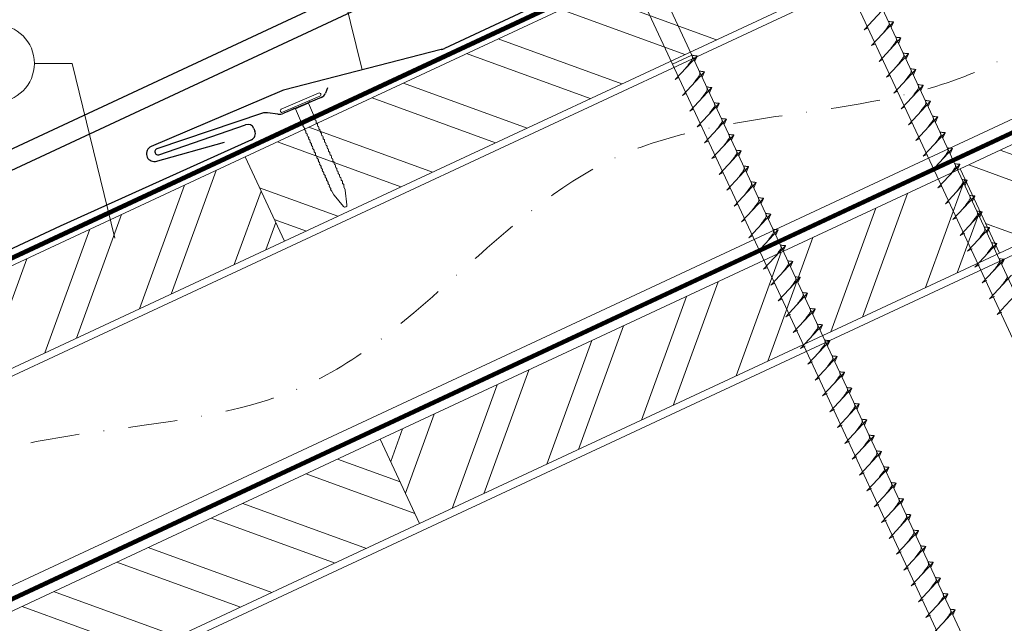
# Model space of a CAD drawing. Units: millimetres. Extents: x 0 to 70034, y 0 to 4832.
# Drawn here: x 65903 to 66157, y 405 to 561 of the extents above; entities that cross this region are included whole.
import ezdxf

# ---------------------------------------------------------------- set-up
doc = ezdxf.new("R2010")
doc.units = ezdxf.units.MM
doc.linetypes.add('STRICHPUNKT', pattern=[25.4, 12.7, -6.35, 0, -6.35])
doc.linetypes.add('Trennlage', pattern=[30, 12, -18])
for name, color, linetype, lineweight, true_color in [('01_PREFA-Dachprodukt', 7, 'Continuous', 25, 0xe1000f), ('02_Nägel', 7, 'Continuous', 15, 0xff7f7f), ('02_Zubehör_sonstiges', 7, 'Continuous', 25, 0xff7f7f), ('04_Trennlage', 7, 'Continuous', 25, 0x505f69), ('04_Trennlage_Linie', 7, 'Continuous', 0, 0x505f69), ('04_Unterdach', 7, 'Continuous', 25, 0x505f69), ('04_Unterdach_Linie', 7, 'Continuous', 0, 0x505f69), ('06_Holz', 7, 'Continuous', 15, 0x8296a0), ('06_Holzschfraffur', 7, 'Continuous', 13, 0xdce6eb), ('08_Bemassung', 7, 'Continuous', 5, 0x505f69), ('09_Luft', 7, 'Continuous', 5, 0x8296a0)]:
    doc.layers.add(name, color=color, linetype=linetype, lineweight=lineweight, true_color=true_color)
pattern_1 = [(340, (58491.92, -2745.103), (6.515484, 17.901144), []), (340, (58495.714, -2753.242), (6.515484, 17.901144), [])]

# ---------------------------------------------------------------- blocks, each defined once
blk = doc.blocks.new('A$C4BAB4951')
for p, q in [((0, -4.3), (0, 4.3)), ((0.7, -4.3), (0.7, 4.3)), ((-23.67, -0.01), (-23.67, 0.01)), ((-23.39, 0.39), (-20.4, 1.28)), ((-20.32, 1.29), (-19.6, 1.35)), ((-3.67, 1.5), (-0.4, 1.5)), ((-0.4, 1.5), (0, 2)), ((-0.4, -1.5), (-0.4, 1.5)), ((-23.39, -0.39), (-20.4, -1.28)), ((-20.32, -1.29), (-19.6, -1.35)), ((-3.67, -1.5), (-0.4, -1.5)), ((-0.4, -1.5), (0, -2))]:
    blk.add_line(p, q)
at = {"extrusion": (0, 0, -1)}
for centre, radius, start, end in [((-0.35, 4.3), 0.35, 0, 180), ((23.27, 0.01), 0.4, 360, 73.5064), ((20.28, 0.9), 0.4, 73.5064, 85.188), ((19.6, 1.91), 0.553, 244.5196, 270), ((18.58, -0.22), 1.8, 64.5196, 71.6711), ((19.1, 1.33), 0.17, 71.6711, 153.7368), ((18.86, 1.45), 0.0923, 267.8027, 333.7368), ((18.86, 1.91), 0.552, 244.5057, 269.6735), ((17.85, -0.22), 1.8, 64.5196, 71.6711), ((18.36, 1.33), 0.17, 71.6711, 153.7368), ((18.13, 1.45), 0.0923, 267.8027, 333.7368), ((18.13, 1.91), 0.551, 244.4964, 269.3324), ((17.12, -0.22), 1.8, 64.5196, 71.6711), ((17.63, 1.33), 0.17, 71.6711, 153.7368), ((17.39, 1.45), 0.0923, 267.8027, 333.7368), ((17.39, 1.91), 0.552, 244.5062, 269.673), ((16.38, -0.22), 1.8, 64.5196, 71.6711), ((16.89, 1.33), 0.17, 71.6711, 153.7368), ((16.66, 1.45), 0.0923, 267.8027, 333.7368), ((16.66, 1.91), 0.551, 244.4964, 269.3324), ((15.65, -0.22), 1.8, 64.5196, 71.6711), ((16.16, 1.33), 0.17, 71.6711, 153.7368), ((15.93, 1.45), 0.0923, 267.8027, 333.7368), ((15.93, 1.91), 0.552, 244.5057, 269.6735), ((14.91, -0.22), 1.8, 64.5196, 71.6711), ((15.43, 1.33), 0.17, 71.6711, 153.7368), ((15.19, 1.45), 0.0923, 267.8027, 333.7368), ((15.19, 1.91), 0.551, 244.4964, 269.3324), ((14.18, -0.22), 1.8, 64.5196, 71.6711), ((14.69, 1.33), 0.17, 71.6711, 153.7368), ((14.46, 1.45), 0.0923, 267.8027, 333.7368), ((14.46, 1.91), 0.552, 244.5057, 269.6735), ((13.45, -0.22), 1.8, 64.5196, 71.6711), ((13.96, 1.33), 0.17, 71.6711, 153.7368), ((13.72, 1.45), 0.0923, 267.8027, 333.7368), ((13.73, 1.91), 0.551, 244.4964, 269.3324), ((12.71, -0.22), 1.8, 64.5196, 71.6711), ((13.23, 1.33), 0.17, 71.6711, 153.7368), ((12.99, 1.45), 0.0923, 267.8027, 333.7368), ((12.99, 1.91), 0.552, 244.5057, 269.6735), ((11.98, -0.22), 1.8, 64.5196, 71.6711), ((12.49, 1.33), 0.17, 71.6711, 153.7368), ((12.26, 1.45), 0.0923, 267.8027, 333.7368), ((12.25, 1.92), 0.57, 244.7073, 270.3706), ((11.23, -0.22), 1.8, 64.5196, 71.6711), ((11.74, 1.33), 0.17, 71.6711, 153.7368), ((11.51, 1.45), 0.0923, 267.8027, 333.7368), ((11.51, 1.91), 0.551, 244.4964, 269.3324), ((10.5, -0.22), 1.8, 64.5196, 71.6711), ((11.01, 1.33), 0.17, 71.6711, 153.7368), ((10.78, 1.45), 0.0923, 267.8027, 333.7368), ((10.78, 1.91), 0.552, 244.5057, 269.6735), ((9.76, -0.22), 1.8, 64.5196, 71.6711), ((10.28, 1.33), 0.17, 71.6711, 153.7368), ((10.04, 1.45), 0.0923, 267.8027, 333.7368), ((10.04, 1.91), 0.551, 244.4964, 269.3324), ((9.03, -0.22), 1.8, 64.5196, 71.6711), ((9.54, 1.33), 0.17, 71.6711, 153.7368), ((9.31, 1.45), 0.0923, 267.8027, 333.7368), ((9.31, 1.91), 0.552, 244.5062, 269.673), ((8.29, -0.22), 1.8, 64.5196, 71.6711), ((8.81, 1.33), 0.17, 71.6711, 153.7368), ((8.57, 1.45), 0.0923, 267.8027, 333.7368), ((8.58, 1.91), 0.551, 244.4984, 269.3304), ((7.56, -0.22), 1.8, 64.5196, 71.6711), ((8.08, 1.33), 0.17, 71.6711, 153.7368), ((7.84, 1.45), 0.0923, 267.8027, 333.7368), ((7.84, 1.91), 0.552, 244.5057, 269.6735), ((6.83, -0.22), 1.8, 64.5196, 71.6711), ((7.34, 1.33), 0.17, 71.6711, 153.7368), ((7.11, 1.45), 0.0923, 267.8027, 333.7368), ((7.11, 1.91), 0.551, 244.4964, 269.3324), ((6.1, -0.22), 1.8, 64.5196, 71.6711), ((6.61, 1.33), 0.17, 71.6711, 153.7368), ((6.37, 1.45), 0.0923, 267.8027, 333.7368), ((6.37, 1.91), 0.552, 244.5057, 269.6735), ((5.36, -0.22), 1.8, 64.5196, 71.6711), ((5.87, 1.33), 0.17, 71.6711, 153.7368), ((5.64, 1.45), 0.0923, 267.8027, 333.7368), ((5.64, 1.91), 0.552, 244.5057, 269.6735), ((4.62, -0.22), 1.8, 64.5196, 71.6711), ((5.14, 1.33), 0.17, 71.6711, 153.7368), ((4.9, 1.45), 0.0923, 267.8027, 333.7368), ((4.91, 1.9), 0.551, 244.4964, 269.3324), ((3.89, -0.22), 1.8, 64.5196, 71.6711), ((4.41, 1.33), 0.17, 71.6711, 153.7368), ((4.17, 1.45), 0.0923, 267.8027, 333.7368), ((4.17, 1.91), 0.552, 244.5057, 269.6735), ((3.16, -0.22), 1.8, 64.5196, 71.6711), ((3.67, 1.33), 0.17, 71.6711, 90), ((23.27, -0.01), 0.4, 286.4936, 0), ((20.28, -0.9), 0.4, 274.812, 286.4936), ((19.6, -1.91), 0.553, 90, 115.4804), ((18.58, 0.22), 1.8, 288.3289, 295.4804), ((19.1, -1.33), 0.17, 206.2632, 288.3289), ((18.86, -1.45), 0.0923, 26.2632, 92.1973), ((18.86, -1.91), 0.552, 90.3265, 115.4943), ((17.85, 0.22), 1.8, 288.3289, 295.4804), ((18.36, -1.33), 0.17, 206.2632, 288.3289), ((18.13, -1.45), 0.0923, 26.2632, 92.1973), ((18.13, -1.91), 0.551, 90.6676, 115.5036), ((17.12, 0.22), 1.8, 288.3289, 295.4804), ((17.63, -1.33), 0.17, 206.2632, 288.3289), ((17.39, -1.45), 0.0923, 26.2632, 92.1973), ((17.39, -1.91), 0.552, 90.327, 115.4938), ((16.38, 0.22), 1.8, 288.3289, 295.4804), ((16.89, -1.33), 0.17, 206.2632, 288.3289), ((16.66, -1.45), 0.0923, 26.2632, 92.1973), ((16.66, -1.91), 0.551, 90.6676, 115.5036), ((15.65, 0.22), 1.8, 288.3289, 295.4804), ((16.16, -1.33), 0.17, 206.2632, 288.3289), ((15.93, -1.45), 0.0923, 26.2632, 92.1973), ((15.93, -1.91), 0.552, 90.3265, 115.4943), ((14.91, 0.22), 1.8, 288.3289, 295.4804), ((15.43, -1.33), 0.17, 206.2632, 288.3289), ((15.19, -1.45), 0.0923, 26.2632, 92.1973), ((15.19, -1.91), 0.551, 90.6676, 115.5036), ((14.18, 0.22), 1.8, 288.3289, 295.4804), ((14.69, -1.33), 0.17, 206.2632, 288.3289), ((14.46, -1.45), 0.0923, 26.2632, 92.1973), ((14.46, -1.91), 0.552, 90.3265, 115.4943), ((13.45, 0.22), 1.8, 288.3289, 295.4804), ((13.96, -1.33), 0.17, 206.2632, 288.3289), ((13.72, -1.45), 0.0923, 26.2632, 92.1973), ((13.73, -1.91), 0.551, 90.6676, 115.5036), ((12.71, 0.22), 1.8, 288.3289, 295.4804), ((13.23, -1.33), 0.17, 206.2632, 288.3289), ((12.99, -1.45), 0.0923, 26.2632, 92.1973), ((12.99, -1.91), 0.552, 90.3265, 115.4943), ((11.98, 0.22), 1.8, 288.3289, 295.4804), ((12.49, -1.33), 0.17, 206.2632, 288.3289), ((12.26, -1.45), 0.0923, 26.2632, 92.1973), ((12.25, -1.92), 0.57, 89.6294, 115.2927), ((11.23, 0.22), 1.8, 288.3289, 295.4804), ((11.74, -1.33), 0.17, 206.2632, 288.3289), ((11.51, -1.45), 0.0923, 26.2632, 92.1973), ((11.51, -1.91), 0.551, 90.6676, 115.5036), ((10.5, 0.22), 1.8, 288.3289, 295.4804), ((11.01, -1.33), 0.17, 206.2632, 288.3289), ((10.78, -1.45), 0.0923, 26.2632, 92.1973), ((10.78, -1.91), 0.552, 90.3265, 115.4943), ((9.76, 0.22), 1.8, 288.3289, 295.4804), ((10.28, -1.33), 0.17, 206.2632, 288.3289), ((10.04, -1.45), 0.0923, 26.2632, 92.1973), ((10.04, -1.91), 0.551, 90.6676, 115.5036), ((9.03, 0.22), 1.8, 288.3289, 295.4804), ((9.54, -1.33), 0.17, 206.2632, 288.3289), ((9.31, -1.45), 0.0923, 26.2632, 92.1973), ((9.31, -1.91), 0.552, 90.327, 115.4938), ((8.29, 0.22), 1.8, 288.3289, 295.4804), ((8.81, -1.33), 0.17, 206.2632, 288.3289), ((8.57, -1.45), 0.0923, 26.2632, 92.1973), ((8.58, -1.91), 0.551, 90.6696, 115.5016), ((7.56, 0.22), 1.8, 288.3289, 295.4804), ((8.08, -1.33), 0.17, 206.2632, 288.3289), ((7.84, -1.45), 0.0923, 26.2632, 92.1973), ((7.84, -1.91), 0.552, 90.3265, 115.4943), ((6.83, 0.22), 1.8, 288.3289, 295.4804), ((7.34, -1.33), 0.17, 206.2632, 288.3289), ((7.11, -1.45), 0.0923, 26.2632, 92.1973), ((7.11, -1.91), 0.551, 90.6676, 115.5036), ((6.1, 0.22), 1.8, 288.3289, 295.4804), ((6.61, -1.33), 0.17, 206.2632, 288.3289), ((6.37, -1.45), 0.0923, 26.2632, 92.1973), ((6.37, -1.91), 0.552, 90.3265, 115.4943), ((5.36, 0.22), 1.8, 288.3289, 295.4804), ((5.87, -1.33), 0.17, 206.2632, 288.3289), ((5.64, -1.45), 0.0923, 26.2632, 92.1973), ((5.64, -1.91), 0.552, 90.3265, 115.4943), ((4.62, 0.22), 1.8, 288.3289, 295.4804), ((5.14, -1.33), 0.17, 206.2632, 288.3289), ((4.9, -1.45), 0.0923, 26.2632, 92.1973), ((4.91, -1.9), 0.551, 90.6676, 115.5036), ((3.89, 0.22), 1.8, 288.3289, 295.4804), ((4.41, -1.33), 0.17, 206.2632, 288.3289), ((4.17, -1.45), 0.0923, 26.2632, 92.1973), ((4.17, -1.91), 0.552, 90.3265, 115.4943), ((3.16, 0.22), 1.8, 288.3289, 295.4804), ((3.67, -1.33), 0.17, 270, 288.3289), ((-0.35, -4.3), 0.35, 180, 360)]:
    blk.add_arc(centre, radius, start, end, dxfattribs=at)

msp = doc.modelspace()

# ---------------------------------------------------------------- hatches: boundary and pattern name
at = {"layer": '06_Holzschfraffur'}
h = msp.add_hatch(dxfattribs=at)
h.set_pattern_fill('ANSI32', color=256, scale=2, angle=295, style=0)
h.set_pattern_definition([(340, (58606.594, -2602.546), (6.515484, 17.901144), []), (340, (58610.39, -2610.685), (6.515484, 17.901144), [])])
h.paths.add_polyline_path([(65961.358, 525.13), (65971.501, 503.379), (66121.042, 573.111), (66110.899, 594.862)])
h = msp.add_hatch(dxfattribs=at)
h.set_pattern_fill('ANSI32', color=256, scale=2, angle=295, style=0)
h.set_pattern_definition(pattern_1)
h.paths.add_polyline_path([(66195.535, 518.764), (66195.535, 545.245), (66145.765, 522.037), (66155.907, 500.286)])
h = msp.add_hatch(dxfattribs=at)
h.set_pattern_fill('ANSI32', color=256, scale=2, angle=25, style=0)
h.set_pattern_definition([(70, (58606.594, -2602.546), (-17.901144, 6.515484), []), (70, (58614.733, -2598.75), (-17.901144, 6.515484), [])])
h.paths.add_polyline_path([(65971.501, 503.379), (65961.358, 525.13), (65811.817, 455.398), (65821.96, 433.647)])
h = msp.add_hatch(dxfattribs=at)
h.set_pattern_fill('ANSI32', color=256, scale=2, angle=25, style=0)
h.set_pattern_definition([(70, (58491.92, -2745.103), (-17.901144, 6.515484), []), (70, (58500.058, -2741.308), (-17.901144, 6.515484), [])])
h.paths.add_polyline_path([(66155.907, 500.286), (66145.765, 522.037), (65996.224, 452.305), (66006.367, 430.554)])
h = msp.add_hatch(dxfattribs=at)
h.set_pattern_fill('ANSI32', color=256, scale=2, angle=295, style=0)
h.set_pattern_definition(pattern_1)
h.paths.add_polyline_path([(65846.683, 382.573), (65856.826, 360.822), (66006.367, 430.554), (65996.224, 452.305)])

# ---------------------------------------------------------------- linework, layer by layer
at = {"layer": '01_PREFA-Dachprodukt'}
for p, q in [((66195.535, 638.35, 0), (66012.764, 553.123, 0)), ((66011.897, 552.812, 0), (65971.22, 542.346, 0)), ((65970.847, 542.204, 0), (65937.108, 527.801, 0)), ((65982.636, 542.931, 0), (65982.088, 541.576, 0)), ((65981.014, 540.485, 0), (65971.324, 536.377, 0)), ((65965.8, 536.378, 0), (65938.618, 527.216, 0)), ((65969.761, 536.165, 0), (65967.151, 536.51, 0)), ((65939.135, 525.702, 0), (65961.467, 533.435, 0)), ((65963.587, 532.496, 0), (65963.882, 531.806, 0)), ((65962.985, 529.575, 0), (65913.624, 507.229, 0.384)), ((65938.216, 523.988, 0), (65955.998, 528.918, 0)), ((65913.624, 507.229, 0), (65631.275, 375.568, 0))]:
    msp.add_line(p, q, dxfattribs=at)
at = {"layer": '01_PREFA-Dachprodukt', "extrusion": (-3.55275e-06, 7.6189e-06, 1)}
msp.add_arc((66010.651, 557.655, -0.23), 5, 284.42959, 295, dxfattribs=at)
at = {"layer": '01_PREFA-Dachprodukt'}
for centre, radius, start, end in [((65972.81, 537.605, 0), 5, 108.5497, 113.11733), ((65980.234, 542.326, 0), 2, 292.9732, 337.9732), ((65966.758, 533.535, 0), 3, 82.48123, 108.62712), ((65970.153, 539.139, 0), 3, 262.48123, 292.9732), ((65962.024, 531.828, 0), 1.7, 23.11733, 109.09893), ((65962.318, 531.138, 0), 1.7, 293.11708, 23.11733), ((65937.893, 525.962, 0), 2, 113.11733, 279.27458), ((65938.876, 526.459, 0), 0.8, 108.86302, 288.86302)]:
    msp.add_arc(centre, radius, start, end, dxfattribs=at)
at = {"layer": '02_Nägel'}
for p, q in [((66121.057, 557.908, 24.375), (66126.723, 563.975, 24.375)), ((66122.959, 553.829, 24.375), (66128.625, 559.897, 24.375)), ((66128.625, 559.897, 24.375), (66128.035, 558.559, 24.375)), ((66121.057, 557.908, 24.375), (66122.041, 558.399, 24.375)), ((66122.959, 553.829, 24.375), (66123.943, 554.321, 24.375)), ((66124.86, 549.751, 24.375), (66130.527, 555.819, 24.375)), ((66130.527, 555.819, 24.375), (66129.937, 554.481, 24.375)), ((66076.611, 551.373, 24.375), (66071.626, 549.048, 24.375)), ((66072.261, 545.084, 24.375), (66077.927, 551.152, 24.375)), ((66077.927, 551.152, 24.375), (66077.337, 549.814, 24.375)), ((66126.762, 545.673, 24.375), (66132.429, 551.74, 24.375)), ((66132.429, 551.74, 24.375), (66131.839, 550.402, 24.375)), ((66124.86, 549.751, 24.375), (66125.845, 550.243, 24.375)), ((66074.162, 541.006, 24.375), (66079.829, 547.073, 24.375)), ((66079.829, 547.073, 24.375), (66079.239, 545.736, 24.375)), ((66126.762, 545.673, 24.375), (66127.747, 546.164, 24.375)), ((66128.664, 541.594, 24.375), (66134.33, 547.662, 24.375)), ((66134.33, 547.662, 24.375), (66133.741, 546.324, 24.375)), ((66072.261, 545.084, 24.375), (66073.245, 545.576, 24.375)), ((66130.566, 537.516, 24.375), (66136.232, 543.584, 24.375)), ((66136.232, 543.584, 24.375), (66135.642, 542.246, 24.375)), ((66074.162, 541.006, 24.375), (66075.147, 541.497, 24.375)), ((66076.064, 536.927, 24.375), (66081.731, 542.995, 24.375)), ((66081.731, 542.995, 24.375), (66081.141, 541.657, 24.375)), ((66128.664, 541.594, 24.375), (66129.648, 542.086, 24.375)), ((66077.966, 532.849, 24.375), (66083.633, 538.917, 24.375)), ((66083.633, 538.917, 24.375), (66083.043, 537.579, 24.375)), ((66132.467, 533.438, 24.375), (66138.134, 539.505, 24.375)), ((66138.134, 539.505, 24.375), (66137.544, 538.167, 24.375)), ((66076.064, 536.927, 24.375), (66077.049, 537.419, 24.375)), ((66130.566, 537.516, 24.375), (66131.55, 538.007, 24.375)), ((66077.966, 532.849, 24.375), (66078.95, 533.341, 24.375)), ((66079.868, 528.771, 24.375), (66085.534, 534.838, 24.375)), ((66085.534, 534.838, 24.375), (66084.944, 533.5, 24.375)), ((66132.467, 533.438, 24.375), (66133.452, 533.929, 24.375)), ((66134.369, 529.359, 24.375), (66140.036, 535.427, 24.375)), ((66140.036, 535.427, 24.375), (66139.446, 534.089, 24.375)), ((66136.271, 525.281, 24.375), (66141.938, 531.348, 24.375)), ((66141.938, 531.348, 24.375), (66141.348, 530.011, 24.375)), ((66079.868, 528.771, 24.375), (66080.852, 529.262, 24.375)), ((66081.77, 524.692, 24.375), (66087.436, 530.76, 24.375)), ((66087.436, 530.76, 24.375), (66086.846, 529.422, 24.375)), ((66134.369, 529.359, 24.375), (66135.354, 529.851, 24.375)), ((66083.671, 520.614, 24.375), (66089.338, 526.682, 24.375)), ((66089.338, 526.682, 24.375), (66088.748, 525.344, 24.375)), ((66136.271, 525.281, 24.375), (66137.256, 525.772, 24.375)), ((66138.173, 521.202, 24.375), (66143.839, 527.27, 24.375)), ((66143.839, 527.27, 24.375), (66143.25, 525.932, 24.375)), ((66081.77, 524.692, 24.375), (66082.754, 525.184, 24.375)), ((66140.075, 517.124, 24.375), (66145.741, 523.192, 24.375)), ((66145.741, 523.192, 24.375), (66145.151, 521.854, 24.375)), ((66083.671, 520.614, 24.375), (66084.656, 521.105, 24.375)), ((66085.573, 516.536, 24.375), (66091.24, 522.603, 24.375)), ((66091.24, 522.603, 24.375), (66090.65, 521.265, 24.375)), ((66138.173, 521.202, 24.375), (66139.157, 521.694, 24.375)), ((66087.475, 512.457, 24.375), (66093.141, 518.525, 24.375)), ((66093.141, 518.525, 24.375), (66092.552, 517.187, 24.375)), ((66141.976, 513.046, 24.375), (66147.643, 519.113, 24.375)), ((66147.643, 519.113, 24.375), (66147.053, 517.775, 24.375)), ((66085.573, 516.536, 24.375), (66086.558, 517.027, 24.375)), ((66140.075, 517.124, 24.375), (66141.059, 517.615, 24.375)), ((66089.377, 508.379, 24.375), (66095.043, 514.446, 24.375)), ((66095.043, 514.446, 24.375), (66094.453, 513.109, 24.375)), ((66141.976, 513.046, 24.375), (66142.961, 513.537, 24.375)), ((66143.878, 508.967, 24.375), (66149.545, 515.035, 24.375)), ((66149.545, 515.035, 24.375), (66148.955, 513.697, 24.375)), ((66087.475, 512.457, 24.375), (66088.459, 512.949, 24.375)), ((66145.78, 504.889, 24.375), (66151.447, 510.956, 24.375)), ((66151.447, 510.956, 24.375), (66150.857, 509.619, 24.375)), ((66089.377, 508.379, 24.375), (66090.361, 508.87, 24.375)), ((66091.278, 504.3, 24.375), (66096.945, 510.368, 24.375)), ((66096.945, 510.368, 24.375), (66096.355, 509.03, 24.375)), ((66143.878, 508.967, 24.375), (66144.863, 509.459, 24.375)), ((66093.18, 500.222, 24.375), (66098.847, 506.29, 24.375)), ((66098.847, 506.29, 24.375), (66098.257, 504.952, 24.375)), ((66145.78, 504.889, 24.375), (66146.992, 505.487, 24.375)), ((66147.684, 500.806, 24.375), (66153.351, 506.873, 24.375)), ((66153.351, 506.873, 24.375), (66152.761, 505.535, 24.375)), ((66091.278, 504.3, 24.375), (66092.263, 504.792, 24.375)), ((66093.18, 500.222, 24.375), (66094.165, 500.713, 24.375)), ((66095.082, 496.144, 24.375), (66100.749, 502.211, 24.375)), ((66100.749, 502.211, 24.375), (66100.159, 500.873, 24.375)), ((66147.684, 500.806, 24.375), (66148.896, 501.403, 24.375)), ((66149.588, 496.722, 24.375), (66155.255, 502.79, 24.375)), ((66155.255, 502.79, 24.375), (66154.665, 501.452, 24.375)), ((66096.984, 492.065, 24.375), (66102.65, 498.133, 24.375)), ((66102.65, 498.133, 24.375), (66102.061, 496.795, 24.375)), ((66151.492, 492.639, 24.375), (66157.159, 498.706, 24.375)), ((66157.159, 498.706, 24.375), (66156.569, 497.369, 24.375)), ((66095.082, 496.144, 24.375), (66096.067, 496.635, 24.375)), ((66149.588, 496.722, 24.375), (66150.8, 497.32, 24.375)), ((66098.886, 487.987, 24.375), (66104.552, 494.054, 24.375)), ((66104.552, 494.054, 24.375), (66103.962, 492.717, 24.375)), ((66151.492, 492.639, 24.375), (66152.705, 493.237, 24.375)), ((66153.396, 488.556, 24.375), (66159.063, 494.623, 24.375)), ((66096.984, 492.065, 24.375), (66097.968, 492.557, 24.375)), ((66155.3, 484.472, 24.375), (66160.967, 490.54, 24.375)), ((66098.886, 487.987, 24.375), (66099.87, 488.478, 24.375)), ((66100.787, 483.908, 24.375), (66106.454, 489.976, 24.375)), ((66106.454, 489.976, 24.375), (66105.864, 488.638, 24.375)), ((66153.396, 488.556, 24.375), (66154.609, 489.153, 24.375)), ((66102.691, 479.825, 24.375), (66108.358, 485.893, 24.375)), ((66108.358, 485.893, 24.375), (66107.768, 484.555, 24.375)), ((66100.787, 483.908, 24.375), (66102, 484.506, 24.375)), ((66155.3, 484.472, 24.375), (66156.513, 485.07, 24.375)), ((66102.691, 479.825, 24.375), (66103.904, 480.423, 24.375)), ((66104.595, 475.742, 24.375), (66110.262, 481.809, 24.375)), ((66110.262, 481.809, 24.375), (66109.672, 480.472, 24.375)), ((66106.5, 471.658, 24.375), (66112.166, 477.726, 24.375)), ((66112.166, 477.726, 24.375), (66111.576, 476.388, 24.375)), ((66104.595, 475.742, 24.375), (66105.808, 476.34, 24.375)), ((66108.404, 467.575, 24.375), (66114.07, 473.643, 24.375)), ((66114.07, 473.643, 24.375), (66113.48, 472.305, 24.375)), ((66106.5, 471.658, 24.375), (66107.712, 472.256, 24.375)), ((66108.404, 467.575, 24.375), (66109.616, 468.173, 24.375)), ((66110.308, 463.492, 24.375), (66115.974, 469.559, 24.375)), ((66115.974, 469.559, 24.375), (66115.385, 468.222, 24.375)), ((66112.212, 459.409, 24.375), (66117.878, 465.476, 24.375)), ((66117.878, 465.476, 24.375), (66117.289, 464.138, 24.375)), ((66110.308, 463.492, 24.375), (66111.52, 464.09, 24.375)), ((66112.212, 459.409, 24.375), (66113.424, 460.006, 24.375)), ((66114.116, 455.325, 24.375), (66119.783, 461.393, 24.375)), ((66119.783, 461.393, 24.375), (66119.193, 460.055, 24.375)), ((66116.02, 451.242, 24.375), (66121.687, 457.309, 24.375)), ((66121.687, 457.309, 24.375), (66121.097, 455.972, 24.375)), ((66114.116, 455.325, 24.375), (66115.328, 455.923, 24.375)), ((66117.924, 447.159, 24.375), (66123.591, 453.226, 24.375)), ((66123.591, 453.226, 24.375), (66123.001, 451.888, 24.375)), ((66116.02, 451.242, 24.375), (66117.232, 451.84, 24.375)), ((66117.924, 447.159, 24.375), (66119.136, 447.756, 24.375)), ((66119.828, 443.075, 24.375), (66125.495, 449.143, 24.375)), ((66125.495, 449.143, 24.375), (66124.905, 447.805, 24.375)), ((66121.732, 438.992, 24.375), (66127.399, 445.059, 24.375)), ((66127.399, 445.059, 24.375), (66126.809, 443.722, 24.375)), ((66119.828, 443.075, 24.375), (66121.041, 443.673, 24.375)), ((66121.732, 438.992, 24.375), (66122.945, 439.59, 24.375)), ((66123.636, 434.909, 24.375), (66129.303, 440.976, 24.375)), ((66129.303, 440.976, 24.375), (66128.713, 439.638, 24.375)), ((66125.54, 430.825, 24.375), (66131.207, 436.893, 24.375)), ((66131.207, 436.893, 24.375), (66130.617, 435.555, 24.375)), ((66123.636, 434.909, 24.375), (66124.849, 435.506, 24.375)), ((66127.445, 426.742, 24.375), (66133.111, 432.81, 24.375)), ((66133.111, 432.81, 24.375), (66132.521, 431.472, 24.375)), ((66125.54, 430.825, 24.375), (66126.753, 431.423, 24.375)), ((66127.445, 426.742, 24.375), (66128.657, 427.34, 24.375)), ((66129.349, 422.659, 24.375), (66135.015, 428.726, 24.375)), ((66135.015, 428.726, 24.375), (66134.425, 427.388, 24.375)), ((66131.253, 418.575, 24.375), (66136.919, 424.643, 24.375)), ((66136.919, 424.643, 24.375), (66136.329, 423.305, 24.375)), ((66129.349, 422.659, 24.375), (66130.561, 423.256, 24.375)), ((66131.253, 418.575, 24.375), (66132.465, 419.173, 24.375)), ((66133.157, 414.492, 24.375), (66138.823, 420.56, 24.375)), ((66138.823, 420.56, 24.375), (66138.234, 419.222, 24.375)), ((66133.157, 414.492, 24.375), (66134.369, 415.09, 24.375)), ((66135.061, 410.409, 24.375), (66140.728, 416.476, 24.375)), ((66140.728, 416.476, 24.375), (66140.138, 415.138, 24.375)), ((66136.965, 406.325, 24.375), (66142.632, 412.393, 24.375)), ((66142.632, 412.393, 24.375), (66142.042, 411.055, 24.375)), ((66135.061, 410.409, 24.375), (66136.273, 411.006, 24.375)), ((66136.965, 406.325, 24.375), (66138.177, 406.923, 24.375)), ((66138.869, 402.242, 24.375), (66144.536, 408.31, 24.375)), ((66144.536, 408.31, 24.375), (66143.946, 406.972, 24.375))]:
    msp.add_line(p, q, dxfattribs=at)
at = {"layer": '02_Nägel', "elevation": 24.375}
for points in [[(66099.541, 601.327), (66102.848, 599.559), (66188.64, 415.578), (66195.358, 407.677), (66193.625, 417.902), (66107.833, 601.883), (66108.604, 605.553)], [(66054.549, 580.346), (66057.856, 578.578), (66143.647, 394.598), (66150.366, 386.697), (66148.632, 396.922), (66062.841, 580.903), (66063.612, 584.572)]]:
    msp.add_lwpolyline(points, dxfattribs=at)
at = {"layer": '02_Nägel', "ltscale": 5}
for points in [[(66125.768, 556.838, 24.375), (66126.256, 557.481, 24.375), (66126.935, 558.39, 24.375), (66127.237, 558.822, 24.375), (66127.467, 559.295, 24.375), (66127.442, 559.625, 24.375), (66127.308, 560.118, 24.375)], [(66128.625, 559.897, 24.375), (66128.551, 559.933, 24.375), (66128.096, 559.974, 24.375), (66127.663, 560.037, 24.375), (66127.308, 560.118, 24.375)], [(66127.67, 552.76, 24.375), (66128.158, 553.403, 24.375), (66128.836, 554.311, 24.375), (66129.139, 554.743, 24.375), (66129.368, 555.217, 24.375), (66129.344, 555.547, 24.375), (66129.21, 556.04, 24.375)], [(66130.527, 555.819, 24.375), (66130.453, 555.855, 24.375), (66129.998, 555.896, 24.375), (66129.565, 555.958, 24.375), (66129.21, 556.04, 24.375)], [(66075.07, 548.093, 24.375), (66075.558, 548.736, 24.375), (66076.237, 549.645, 24.375), (66076.539, 550.077, 24.375), (66076.769, 550.55, 24.375), (66076.744, 550.88, 24.375), (66076.611, 551.373, 24.375)], [(66077.927, 551.152, 24.375), (66077.853, 551.188, 24.375), (66077.398, 551.229, 24.375), (66076.965, 551.292, 24.375), (66076.611, 551.373, 24.375)], [(66129.572, 548.681, 24.375), (66130.06, 549.325, 24.375), (66130.738, 550.233, 24.375), (66131.041, 550.665, 24.375), (66131.27, 551.138, 24.375), (66131.245, 551.468, 24.375), (66131.112, 551.961, 24.375)], [(66132.429, 551.74, 24.375), (66132.355, 551.776, 24.375), (66131.899, 551.817, 24.375), (66131.467, 551.88, 24.375), (66131.112, 551.961, 24.375)], [(66076.972, 544.015, 24.375), (66077.46, 544.658, 24.375), (66078.138, 545.566, 24.375), (66078.441, 545.998, 24.375), (66078.671, 546.472, 24.375), (66078.646, 546.801, 24.375), (66078.512, 547.294, 24.375)], [(66079.829, 547.073, 24.375), (66079.755, 547.109, 24.375), (66079.3, 547.15, 24.375), (66078.867, 547.213, 24.375), (66078.512, 547.294, 24.375)], [(66131.474, 544.603, 24.375), (66131.961, 545.246, 24.375), (66132.64, 546.155, 24.375), (66132.942, 546.587, 24.375), (66133.172, 547.06, 24.375), (66133.147, 547.39, 24.375), (66133.014, 547.883, 24.375)], [(66134.33, 547.662, 24.375), (66134.257, 547.698, 24.375), (66133.801, 547.739, 24.375), (66133.369, 547.802, 24.375), (66133.014, 547.883, 24.375)], [(66133.375, 540.525, 24.375), (66133.863, 541.168, 24.375), (66134.542, 542.076, 24.375), (66134.844, 542.508, 24.375), (66135.074, 542.982, 24.375), (66135.049, 543.312, 24.375), (66134.916, 543.804, 24.375)], [(66136.232, 543.584, 24.375), (66136.158, 543.619, 24.375), (66135.703, 543.66, 24.375), (66135.27, 543.723, 24.375), (66134.916, 543.804, 24.375)], [(66078.874, 539.936, 24.375), (66079.362, 540.579, 24.375), (66080.04, 541.488, 24.375), (66080.343, 541.92, 24.375), (66080.572, 542.393, 24.375), (66080.547, 542.723, 24.375), (66080.414, 543.216, 24.375)], [(66081.731, 542.995, 24.375), (66081.657, 543.031, 24.375), (66081.202, 543.072, 24.375), (66080.769, 543.135, 24.375), (66080.414, 543.216, 24.375)], [(66080.776, 535.858, 24.375), (66081.263, 536.501, 24.375), (66081.942, 537.409, 24.375), (66082.245, 537.842, 24.375), (66082.474, 538.315, 24.375), (66082.449, 538.645, 24.375), (66082.316, 539.138, 24.375)], [(66083.633, 538.917, 24.375), (66083.559, 538.953, 24.375), (66083.103, 538.994, 24.375), (66082.671, 539.056, 24.375), (66082.316, 539.138, 24.375)], [(66135.277, 536.446, 24.375), (66135.765, 537.089, 24.375), (66136.443, 537.998, 24.375), (66136.746, 538.43, 24.375), (66136.976, 538.903, 24.375), (66136.951, 539.233, 24.375), (66136.817, 539.726, 24.375)], [(66138.134, 539.505, 24.375), (66138.06, 539.541, 24.375), (66137.605, 539.582, 24.375), (66137.172, 539.645, 24.375), (66136.817, 539.726, 24.375)], [(66082.678, 531.779, 24.375), (66083.165, 532.423, 24.375), (66083.844, 533.331, 24.375), (66084.146, 533.763, 24.375), (66084.376, 534.236, 24.375), (66084.351, 534.566, 24.375), (66084.218, 535.059, 24.375)], [(66085.534, 534.838, 24.375), (66085.46, 534.874, 24.375), (66085.005, 534.915, 24.375), (66084.572, 534.978, 24.375), (66084.218, 535.059, 24.375)], [(66137.179, 532.368, 24.375), (66137.667, 533.011, 24.375), (66138.345, 533.919, 24.375), (66138.648, 534.352, 24.375), (66138.877, 534.825, 24.375), (66138.852, 535.155, 24.375), (66138.719, 535.648, 24.375)], [(66140.036, 535.427, 24.375), (66139.962, 535.463, 24.375), (66139.507, 535.504, 24.375), (66139.074, 535.566, 24.375), (66138.719, 535.648, 24.375)], [(66084.579, 527.701, 24.375), (66085.067, 528.344, 24.375), (66085.746, 529.253, 24.375), (66086.048, 529.685, 24.375), (66086.278, 530.158, 24.375), (66086.253, 530.488, 24.375), (66086.119, 530.981, 24.375)], [(66087.436, 530.76, 24.375), (66087.362, 530.796, 24.375), (66086.907, 530.837, 24.375), (66086.474, 530.9, 24.375), (66086.119, 530.981, 24.375)], [(66139.081, 528.289, 24.375), (66139.568, 528.933, 24.375), (66140.247, 529.841, 24.375), (66140.55, 530.273, 24.375), (66140.779, 530.747, 24.375), (66140.754, 531.076, 24.375), (66140.621, 531.569, 24.375)], [(66141.938, 531.348, 24.375), (66141.864, 531.384, 24.375), (66141.408, 531.425, 24.375), (66140.976, 531.488, 24.375), (66140.621, 531.569, 24.375)], [(66086.481, 523.623, 24.375), (66086.969, 524.266, 24.375), (66087.647, 525.174, 24.375), (66087.95, 525.606, 24.375), (66088.179, 526.08, 24.375), (66088.155, 526.41, 24.375), (66088.021, 526.902, 24.375)], [(66089.338, 526.682, 24.375), (66089.264, 526.717, 24.375), (66088.809, 526.758, 24.375), (66088.376, 526.821, 24.375), (66088.021, 526.902, 24.375)], [(66140.983, 524.211, 24.375), (66141.47, 524.854, 24.375), (66142.149, 525.763, 24.375), (66142.451, 526.195, 24.375), (66142.681, 526.668, 24.375), (66142.656, 526.998, 24.375), (66142.523, 527.491, 24.375)], [(66143.839, 527.27, 24.375), (66143.765, 527.306, 24.375), (66143.31, 527.347, 24.375), (66142.877, 527.41, 24.375), (66142.523, 527.491, 24.375)], [(66142.884, 520.133, 24.375), (66143.372, 520.776, 24.375), (66144.051, 521.684, 24.375), (66144.353, 522.116, 24.375), (66144.583, 522.59, 24.375), (66144.558, 522.92, 24.375), (66144.424, 523.412, 24.375)], [(66088.383, 519.544, 24.375), (66088.871, 520.187, 24.375), (66089.549, 521.096, 24.375), (66089.852, 521.528, 24.375), (66090.081, 522.001, 24.375), (66090.056, 522.331, 24.375), (66089.923, 522.824, 24.375)], [(66091.24, 522.603, 24.375), (66091.166, 522.639, 24.375), (66090.71, 522.68, 24.375), (66090.278, 522.743, 24.375), (66089.923, 522.824, 24.375)], [(66090.285, 515.466, 24.375), (66090.772, 516.109, 24.375), (66091.451, 517.017, 24.375), (66091.753, 517.45, 24.375), (66091.983, 517.923, 24.375), (66091.958, 518.253, 24.375), (66091.825, 518.746, 24.375)], [(66093.141, 518.525, 24.375), (66093.068, 518.561, 24.375), (66092.612, 518.602, 24.375), (66092.18, 518.664, 24.375), (66091.825, 518.746, 24.375)], [(66144.786, 516.054, 24.375), (66145.274, 516.697, 24.375), (66145.952, 517.606, 24.375), (66146.255, 518.038, 24.375), (66146.484, 518.511, 24.375), (66146.46, 518.841, 24.375), (66146.326, 519.334, 24.375)], [(66092.186, 511.387, 24.375), (66092.674, 512.031, 24.375), (66093.353, 512.939, 24.375), (66093.655, 513.371, 24.375), (66093.885, 513.845, 24.375), (66093.86, 514.174, 24.375), (66093.727, 514.667, 24.375)], [(66095.043, 514.446, 24.375), (66094.969, 514.482, 24.375), (66094.514, 514.523, 24.375), (66094.081, 514.586, 24.375), (66093.727, 514.667, 24.375)], [(66146.688, 511.976, 24.375), (66147.176, 512.619, 24.375), (66147.854, 513.528, 24.375), (66148.157, 513.96, 24.375), (66148.386, 514.433, 24.375), (66148.361, 514.763, 24.375), (66148.228, 515.256, 24.375)], [(66094.088, 507.309, 24.375), (66094.576, 507.952, 24.375), (66095.254, 508.861, 24.375), (66095.557, 509.293, 24.375), (66095.787, 509.766, 24.375), (66095.762, 510.096, 24.375), (66095.628, 510.589, 24.375)], [(66096.945, 510.368, 24.375), (66096.871, 510.404, 24.375), (66096.416, 510.445, 24.375), (66095.983, 510.508, 24.375), (66095.628, 510.589, 24.375)], [(66095.99, 503.231, 24.375), (66096.478, 503.874, 24.375), (66097.156, 504.782, 24.375), (66097.459, 505.214, 24.375), (66097.688, 505.688, 24.375), (66097.663, 506.018, 24.375), (66097.53, 506.51, 24.375)], [(66098.847, 506.29, 24.375), (66098.773, 506.326, 24.375), (66098.318, 506.366, 24.375), (66097.885, 506.429, 24.375), (66097.53, 506.51, 24.375)], [(66097.892, 499.152, 24.375), (66098.379, 499.795, 24.375), (66099.058, 500.704, 24.375), (66099.361, 501.136, 24.375), (66099.59, 501.609, 24.375), (66099.565, 501.939, 24.375), (66099.432, 502.432, 24.375)], [(66099.794, 495.074, 24.375), (66100.281, 495.717, 24.375), (66100.96, 496.626, 24.375), (66101.262, 497.058, 24.375), (66101.492, 497.531, 24.375), (66101.467, 497.861, 24.375), (66101.334, 498.354, 24.375)], [(66101.695, 490.996, 24.375), (66102.183, 491.639, 24.375), (66102.862, 492.547, 24.375), (66103.164, 492.979, 24.375), (66103.394, 493.453, 24.375), (66103.369, 493.782, 24.375), (66103.235, 494.275, 24.375)]]:
    msp.add_spline(points, degree=3, dxfattribs=at)
at = {"layer": '02_Nägel'}
for points in [[(66145.741, 523.192, 24.375), (66145.667, 523.228, 24.375), (66145.212, 523.268, 24.375), (66144.779, 523.331, 24.375), (66144.424, 523.412, 24.375)], [(66147.643, 519.113, 24.375), (66147.569, 519.149, 24.375), (66147.114, 519.19, 24.375), (66146.681, 519.253, 24.375), (66146.326, 519.334, 24.375)], [(66149.545, 515.035, 24.375), (66149.471, 515.071, 24.375), (66149.015, 515.112, 24.375), (66148.583, 515.175, 24.375), (66148.228, 515.256, 24.375)], [(66148.59, 507.898, 24.375), (66149.077, 508.541, 24.375), (66149.756, 509.449, 24.375), (66150.058, 509.881, 24.375), (66150.288, 510.355, 24.375), (66150.263, 510.684, 24.375), (66150.13, 511.177, 24.375)], [(66151.447, 510.956, 24.375), (66151.373, 510.992, 24.375), (66150.917, 511.033, 24.375), (66150.485, 511.096, 24.375), (66150.13, 511.177, 24.375)], [(66150.494, 503.814, 24.375), (66150.981, 504.457, 24.375), (66151.66, 505.366, 24.375), (66151.963, 505.798, 24.375), (66152.192, 506.271, 24.375), (66152.167, 506.601, 24.375), (66152.034, 507.094, 24.375)], [(66153.351, 506.873, 24.375), (66153.277, 506.909, 24.375), (66152.821, 506.95, 24.375), (66152.389, 507.013, 24.375), (66152.034, 507.094, 24.375)], [(66152.398, 499.731, 24.375), (66152.886, 500.374, 24.375), (66153.564, 501.283, 24.375), (66153.867, 501.715, 24.375), (66154.096, 502.188, 24.375), (66154.071, 502.518, 24.375), (66153.938, 503.011, 24.375)], [(66155.255, 502.79, 24.375), (66155.181, 502.826, 24.375), (66154.725, 502.867, 24.375), (66154.293, 502.929, 24.375), (66153.938, 503.011, 24.375)], [(66100.749, 502.211, 24.375), (66100.675, 502.247, 24.375), (66100.219, 502.288, 24.375), (66099.787, 502.351, 24.375), (66099.432, 502.432, 24.375)], [(66102.65, 498.133, 24.375), (66102.576, 498.169, 24.375), (66102.121, 498.21, 24.375), (66101.688, 498.273, 24.375), (66101.334, 498.354, 24.375)], [(66154.302, 495.648, 24.375), (66154.79, 496.291, 24.375), (66155.468, 497.199, 24.375), (66155.771, 497.631, 24.375), (66156, 498.105, 24.375), (66155.975, 498.434, 24.375), (66155.842, 498.927, 24.375)], [(66157.159, 498.706, 24.375), (66157.085, 498.742, 24.375), (66156.63, 498.783, 24.375), (66156.197, 498.846, 24.375), (66155.842, 498.927, 24.375)], [(66104.552, 494.054, 24.375), (66104.478, 494.09, 24.375), (66104.023, 494.131, 24.375), (66103.59, 494.194, 24.375), (66103.235, 494.275, 24.375)], [(66156.206, 491.564, 24.375), (66156.694, 492.207, 24.375), (66157.372, 493.116, 24.375), (66157.675, 493.548, 24.375), (66157.904, 494.021, 24.375), (66157.879, 494.351, 24.375), (66157.746, 494.844, 24.375)], [(66103.597, 486.917, 24.375), (66104.085, 487.56, 24.375), (66104.763, 488.469, 24.375), (66105.066, 488.901, 24.375), (66105.295, 489.374, 24.375), (66105.271, 489.704, 24.375), (66105.137, 490.197, 24.375)], [(66106.454, 489.976, 24.375), (66106.38, 490.012, 24.375), (66105.925, 490.053, 24.375), (66105.492, 490.116, 24.375), (66105.137, 490.197, 24.375)], [(66105.501, 482.834, 24.375), (66105.989, 483.477, 24.375), (66106.667, 484.385, 24.375), (66106.97, 484.818, 24.375), (66107.2, 485.291, 24.375), (66107.175, 485.621, 24.375), (66107.041, 486.114, 24.375)], [(66108.358, 485.893, 24.375), (66108.284, 485.929, 24.375), (66107.829, 485.97, 24.375), (66107.396, 486.032, 24.375), (66107.041, 486.114, 24.375)], [(66107.405, 478.75, 24.375), (66107.893, 479.394, 24.375), (66108.572, 480.302, 24.375), (66108.874, 480.734, 24.375), (66109.104, 481.208, 24.375), (66109.079, 481.537, 24.375), (66108.945, 482.03, 24.375)], [(66110.262, 481.809, 24.375), (66110.188, 481.845, 24.375), (66109.733, 481.886, 24.375), (66109.3, 481.949, 24.375), (66108.945, 482.03, 24.375)], [(66109.309, 474.667, 24.375), (66109.797, 475.31, 24.375), (66110.476, 476.219, 24.375), (66110.778, 476.651, 24.375), (66111.008, 477.124, 24.375), (66110.983, 477.454, 24.375), (66110.85, 477.947, 24.375)], [(66112.166, 477.726, 24.375), (66112.092, 477.762, 24.375), (66111.637, 477.803, 24.375), (66111.204, 477.866, 24.375), (66110.85, 477.947, 24.375)], [(66111.214, 470.584, 24.375), (66111.701, 471.227, 24.375), (66112.38, 472.135, 24.375), (66112.682, 472.568, 24.375), (66112.912, 473.041, 24.375), (66112.887, 473.371, 24.375), (66112.754, 473.864, 24.375)], [(66114.07, 473.643, 24.375), (66113.996, 473.679, 24.375), (66113.541, 473.72, 24.375), (66113.108, 473.782, 24.375), (66112.754, 473.864, 24.375)], [(66113.118, 466.5, 24.375), (66113.605, 467.144, 24.375), (66114.284, 468.052, 24.375), (66114.586, 468.484, 24.375), (66114.816, 468.958, 24.375), (66114.791, 469.287, 24.375), (66114.658, 469.78, 24.375)], [(66115.974, 469.559, 24.375), (66115.9, 469.595, 24.375), (66115.445, 469.636, 24.375), (66115.012, 469.699, 24.375), (66114.658, 469.78, 24.375)], [(66115.022, 462.417, 24.375), (66115.509, 463.06, 24.375), (66116.188, 463.969, 24.375), (66116.49, 464.401, 24.375), (66116.72, 464.874, 24.375), (66116.695, 465.204, 24.375), (66116.562, 465.697, 24.375)], [(66117.878, 465.476, 24.375), (66117.805, 465.512, 24.375), (66117.349, 465.553, 24.375), (66116.917, 465.616, 24.375), (66116.562, 465.697, 24.375)], [(66116.926, 458.334, 24.375), (66117.413, 458.977, 24.375), (66118.092, 459.886, 24.375), (66118.394, 460.318, 24.375), (66118.624, 460.791, 24.375), (66118.599, 461.121, 24.375), (66118.466, 461.614, 24.375)], [(66119.783, 461.393, 24.375), (66119.709, 461.429, 24.375), (66119.253, 461.47, 24.375), (66118.821, 461.532, 24.375), (66118.466, 461.614, 24.375)], [(66118.83, 454.251, 24.375), (66119.317, 454.894, 24.375), (66119.996, 455.802, 24.375), (66120.299, 456.234, 24.375), (66120.528, 456.708, 24.375), (66120.503, 457.037, 24.375), (66120.37, 457.53, 24.375)], [(66121.687, 457.309, 24.375), (66121.613, 457.345, 24.375), (66121.157, 457.386, 24.375), (66120.725, 457.449, 24.375), (66120.37, 457.53, 24.375)], [(66120.734, 450.167, 24.375), (66121.222, 450.81, 24.375), (66121.9, 451.719, 24.375), (66122.203, 452.151, 24.375), (66122.432, 452.624, 24.375), (66122.407, 452.954, 24.375), (66122.274, 453.447, 24.375)], [(66123.591, 453.226, 24.375), (66123.517, 453.262, 24.375), (66123.061, 453.303, 24.375), (66122.629, 453.366, 24.375), (66122.274, 453.447, 24.375)], [(66122.638, 446.084, 24.375), (66123.126, 446.727, 24.375), (66123.804, 447.636, 24.375), (66124.107, 448.068, 24.375), (66124.336, 448.541, 24.375), (66124.311, 448.871, 24.375), (66124.178, 449.364, 24.375)], [(66125.495, 449.143, 24.375), (66125.421, 449.179, 24.375), (66124.966, 449.22, 24.375), (66124.533, 449.283, 24.375), (66124.178, 449.364, 24.375)], [(66124.542, 442.001, 24.375), (66125.03, 442.644, 24.375), (66125.708, 443.552, 24.375), (66126.011, 443.984, 24.375), (66126.24, 444.458, 24.375), (66126.216, 444.787, 24.375), (66126.082, 445.28, 24.375)], [(66127.399, 445.059, 24.375), (66127.325, 445.095, 24.375), (66126.87, 445.136, 24.375), (66126.437, 445.199, 24.375), (66126.082, 445.28, 24.375)], [(66126.446, 437.917, 24.375), (66126.934, 438.56, 24.375), (66127.612, 439.469, 24.375), (66127.915, 439.901, 24.375), (66128.145, 440.374, 24.375), (66128.12, 440.704, 24.375), (66127.986, 441.197, 24.375)], [(66129.303, 440.976, 24.375), (66129.229, 441.012, 24.375), (66128.774, 441.053, 24.375), (66128.341, 441.116, 24.375), (66127.986, 441.197, 24.375)], [(66128.35, 433.834, 24.375), (66128.838, 434.477, 24.375), (66129.516, 435.386, 24.375), (66129.819, 435.818, 24.375), (66130.049, 436.291, 24.375), (66130.024, 436.621, 24.375), (66129.89, 437.114, 24.375)], [(66131.207, 436.893, 24.375), (66131.133, 436.929, 24.375), (66130.678, 436.97, 24.375), (66130.245, 437.033, 24.375), (66129.89, 437.114, 24.375)], [(66130.254, 429.751, 24.375), (66130.742, 430.394, 24.375), (66131.421, 431.302, 24.375), (66131.723, 431.734, 24.375), (66131.953, 432.208, 24.375), (66131.928, 432.538, 24.375), (66131.794, 433.03, 24.375)], [(66133.111, 432.81, 24.375), (66133.037, 432.845, 24.375), (66132.582, 432.886, 24.375), (66132.149, 432.949, 24.375), (66131.794, 433.03, 24.375)], [(66132.158, 425.667, 24.375), (66132.646, 426.31, 24.375), (66133.325, 427.219, 24.375), (66133.627, 427.651, 24.375), (66133.857, 428.124, 24.375), (66133.832, 428.454, 24.375), (66133.699, 428.947, 24.375)], [(66135.015, 428.726, 24.375), (66134.941, 428.762, 24.375), (66134.486, 428.803, 24.375), (66134.053, 428.866, 24.375), (66133.699, 428.947, 24.375)], [(66134.063, 421.584, 24.375), (66134.55, 422.227, 24.375), (66135.229, 423.136, 24.375), (66135.531, 423.568, 24.375), (66135.761, 424.041, 24.375), (66135.736, 424.371, 24.375), (66135.603, 424.864, 24.375)], [(66136.919, 424.643, 24.375), (66136.845, 424.679, 24.375), (66136.39, 424.72, 24.375), (66135.957, 424.783, 24.375), (66135.603, 424.864, 24.375)], [(66135.967, 417.501, 24.375), (66136.454, 418.144, 24.375), (66137.133, 419.052, 24.375), (66137.435, 419.484, 24.375), (66137.665, 419.958, 24.375), (66137.64, 420.288, 24.375), (66137.507, 420.78, 24.375)], [(66138.823, 420.56, 24.375), (66138.749, 420.595, 24.375), (66138.294, 420.636, 24.375), (66137.861, 420.699, 24.375), (66137.507, 420.78, 24.375)], [(66137.871, 413.417, 24.375), (66138.358, 414.06, 24.375), (66139.037, 414.969, 24.375), (66139.339, 415.401, 24.375), (66139.569, 415.874, 24.375), (66139.544, 416.204, 24.375), (66139.411, 416.697, 24.375)], [(66140.728, 416.476, 24.375), (66140.654, 416.512, 24.375), (66140.198, 416.553, 24.375), (66139.766, 416.616, 24.375), (66139.411, 416.697, 24.375)], [(66139.775, 409.334, 24.375), (66140.262, 409.977, 24.375), (66140.941, 410.886, 24.375), (66141.244, 411.318, 24.375), (66141.473, 411.791, 24.375), (66141.448, 412.121, 24.375), (66141.315, 412.614, 24.375)], [(66142.632, 412.393, 24.375), (66142.558, 412.429, 24.375), (66142.102, 412.47, 24.375), (66141.67, 412.533, 24.375), (66141.315, 412.614, 24.375)], [(66141.679, 405.251, 24.375), (66142.166, 405.894, 24.375), (66142.845, 406.802, 24.375), (66143.148, 407.234, 24.375), (66143.377, 407.708, 24.375), (66143.352, 408.038, 24.375), (66143.219, 408.53, 24.375)], [(66144.536, 408.31, 24.375), (66144.462, 408.345, 24.375), (66144.006, 408.386, 24.375), (66143.574, 408.449, 24.375), (66143.219, 408.53, 24.375)]]:
    msp.add_spline(points, degree=3, dxfattribs=at)
at = {"layer": '02_Zubehör_sonstiges', "lineweight": -3}
for points in [[(65656.898, 413.345), (66087.394, 614.089)], [(65659.011, 408.813), (66089.507, 609.557)]]:
    msp.add_lwpolyline(points, dxfattribs=at)
at = {"layer": '04_Trennlage', "linetype": 'Trennlage', "ltscale": 0.5, "const_width": 1, "flags": 128}
msp.add_lwpolyline([(65619.519, 367.796), (66195.535, 636.277)], dxfattribs=at)
at = {"layer": '04_Trennlage_Linie', "ltscale": 5, "flags": 128}
for points in [[(65619.446, 368.313), (66195.535, 636.828)], [(65619.592, 367.278), (66195.535, 635.725)]]:
    msp.add_lwpolyline(points, dxfattribs=at)
at = {"layer": '04_Unterdach', "linetype": 'Trennlage', "ltscale": 0.5, "const_width": 1, "flags": 128}
msp.add_lwpolyline([(65619.446, 279.754), (66195.535, 548.274)], dxfattribs=at)
at = {"layer": '04_Unterdach_Linie', "ltscale": 5, "flags": 128}
for points in [[(65619.446, 280.306), (66195.535, 548.825)], [(65619.446, 279.203), (66195.535, 547.722)]]:
    msp.add_lwpolyline(points, dxfattribs=at)
at = {"layer": '06_Holz'}
for points in [[(65619.446, 337.207), (66195.535, 605.841)], [(66195.535, 551.79), (65619.446, 283.155)], [(66195.535, 545.245), (66145.765, 522.037), (66155.907, 500.286), (66195.535, 518.764)], [(65619.446, 247.971), (66195.535, 516.606)]]:
    msp.add_lwpolyline(points, dxfattribs=at)
for points in [[(65971.501, 503.379), (66121.042, 573.111), (66110.899, 594.862), (65961.358, 525.13)], [(65821.96, 433.647), (65971.501, 503.379), (65961.358, 525.13), (65811.817, 455.398)], [(66006.367, 430.554), (66155.907, 500.286), (66145.765, 522.037), (65996.224, 452.305)], [(65856.826, 360.822), (66006.367, 430.554), (65996.224, 452.305), (65846.683, 382.573)]]:
    msp.add_lwpolyline(points, close=True, dxfattribs=at)
at = {"layer": '08_Bemassung'}
for p, q in [((65984.246, 577.392, 0), (65991.558, 547.579, 0)), ((65907.006, 549.25), (65916.713, 549.25)), ((65916.713, 549.25), (65927.779, 504.134))]:
    msp.add_line(p, q, dxfattribs=at)
msp.add_circle((65897.01, 549.25), 9.996, dxfattribs=at)
at = {"layer": '09_Luft', "linetype": 'STRICHPUNKT'}
msp.add_open_spline([(65619.446, 299.725), (65622.462, 301.101), (65625.478, 302.477), (65628.494, 303.853), (65628.498, 303.855), (65628.501, 303.857), (65628.505, 303.858), (65628.764, 303.976), (65657.96, 317.488), (65699.867, 380.122), (65812.109, 366.324), (65873.196, 461.843), (65985.487, 448.334), (66048.156, 542.467), (66143.716, 532.2), (66181.779, 568.611), (66195.535, 580.929)], degree=3, knots=[902.6972315, 902.6972315, 902.6972315, 902.6972315, 912.8352104, 912.8352104, 912.8352104, 912.8471286, 912.8471286, 912.8471286, 913.7180486, 1011.2327965, 1110.1037053, 1207.3538106, 1305.4718943, 1404.2622454, 1502.8888872, 1557.0171497, 1557.0171497, 1557.0171497, 1557.0171497], dxfattribs=at)

# ---------------------------------------------------------------- block references
at = {"layer": '02_Nägel', "xscale": 1.22, "yscale": 1.22, "zscale": 1.22, "rotation": 113.4731999526453}
msp.add_blockref('A$C4BAB4951', (65975.826, 538.72, 0), dxfattribs=at)

doc.saveas('drawing.dxf')
